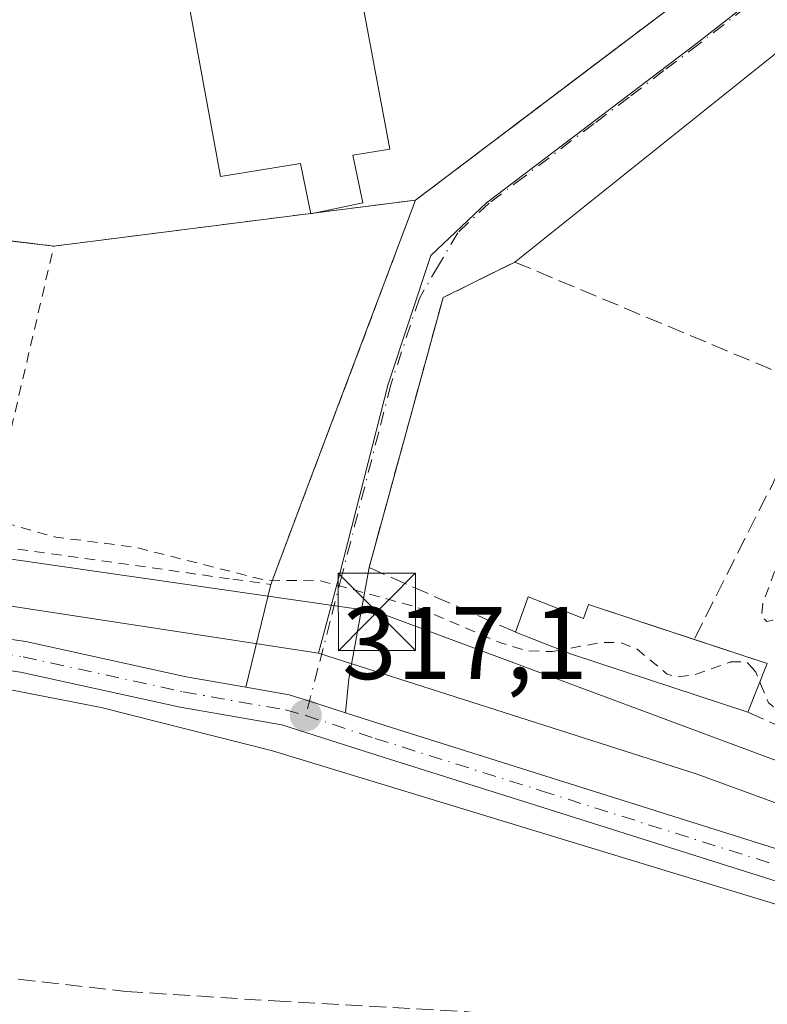
# Model space of a CAD drawing. Units: metres. Extents: x 573680 to 577142, y 4696435 to 4698786.
# Drawn here: x 575500 to 575572, y 4697011 to 4697106 of the extents above; entities that cross this region are included whole.
import ezdxf

# ---------------------------------------------------------------- set-up
doc = ezdxf.new("R2010")
doc.units = ezdxf.units.M
doc.header["$MEASUREMENT"] = 0
for name, pattern in [('DGN Style 2', [1.6480167562047852, 0.988810053722871, -0.6592067024819142]), ('DGN Style 3', [2.307223458686699, 1.648016756204785, -0.6592067024819142]), ('DGN Style 4', [2.6384748266838614, 1.318413404963828, -0.6592067024819142, 0.001648016756204785, -0.6592067024819142])]:
    doc.linetypes.add(name, pattern=pattern)
for name, color, linetype, lineweight in [('Carretera de calzada única Cxs', 7, 'Continuous', 13), ('Carretera de calzada única eje', 7, 'DGN Style 4', 0), ('Comarca CxS', 21, 'Continuous', 0), ('Comunidad Autónoma CxS', 142, 'Continuous', 0), ('Cultivos leñosos CxS', 92, 'Continuous', 0), ('Curva de nivel auxiliar', 30, 'DGN Style 2', 0), ('Edificación Cxs', 1, 'Continuous', 13), ('Elemento construido', 1, 'Continuous', 0), ('Instalación asistencial', 254, 'DGN Style 3', 0), ('Instalación asistencial CxS', 254, 'Continuous', 0), ('Instalación deportiva CxS', 7, 'Continuous', 0), ('Municipio CxS', 4, 'Continuous', 0), ('Muro lineal', 1, 'DGN Style 3', 13), ('Núcleo urbano CxS', 7, 'Continuous', 0), ('Parque-jardín CxS', 135, 'Continuous', 0), ('Provincia CxS', 1, 'Continuous', 0), ('Punto de cota en terreno', 7, 'Continuous', 0), ('Rótulo de punto de cota en terreno', 7, 'Continuous', 0), ('Senda pavimentada', 7, 'DGN Style 3', 0), ('Tendido', 6, 'Continuous', 0), ('Torre de tendido puntual', 7, 'Continuous', 0), ('Valla', 7, 'DGN Style 2', 0), ('Vegetación y arbolados urbanos CxS', 151, 'Continuous', 0), ('Vía urbana Cxs', 4, 'Continuous', 0), ('Vía urbana eje', 4, 'DGN Style 4', 0)]:
    doc.layers.add(name, color=color, linetype=linetype, lineweight=lineweight)
doc.styles.add('Style-Arial', font='txt')

# ---------------------------------------------------------------- blocks, each defined once
blk = doc.blocks.new('5PATER')
at = {"layer": 'Cultivos leñosos CxS', "linetype": 'Continuous', "lineweight": 0}
h = blk.add_hatch(color=51, dxfattribs=at)
edge = h.paths.add_edge_path()
edge.add_ellipse((0, 0), major_axis=(-0.1095731443231308, -0.1110710700762829), ratio=0.9994222409660322, start_angle=0, end_angle=360)
blk = doc.blocks.new('*U37')
at = {"layer": 'Vía urbana Cxs', "color": 4, "linetype": 'Continuous', "lineweight": 0}
blk.add_polyline3d([(575621.5601000004, 4697143.8301, 323.2173000000039), (575594.3601000002, 4697121.360099999, 323.3147999999928), (575589.9600999998, 4697116.440099999, 320.9900999999954), (575580.3701, 4697108.770099999, 319.7124999999942), (575547.8400999998, 4697082.710100001, 330.9327999999951), (575540.8701, 4697079.2501, 334.5264000000025), (575533.6901000004, 4697053.0101, 319.536500000002), (575531.7242000002, 4697042.197899999, 317.4655999999959), (575531.3998999996, 4697038.9002, 317.1679000000004), (575527.8863000004, 4697040.018200001, 317.2069000000047), (575525.9197000006, 4697040.6439, 317.7415000000037), (575521.7098000003, 4697041.3849, 318.844299999997), (575524.1401000004, 4697051.370100001, 320.3295999999973), (575526.6001000004, 4697057.940099999, 326.1901000000071), (575527.7801000001, 4697061.050100001, 328.3758999999991), (575538.2100999998, 4697088.7301, 320.1728000000003), (575561.3901000004, 4697106.2601, 322.1616000000067), (575569.7100999998, 4697112.530099999, 322.1787999999942), (575574.9501, 4697116.620100001, 322.3870000000024), (575601.4801000003, 4697137.280099999, 323.1018999999943), (575623.1001000004, 4697154.2401, 323.1656999999978)], dxfattribs=at)
blk = doc.blocks.new('5TTEND')
at = {"layer": 'Instalación deportiva CxS', "color": 7, "linetype": 'Continuous', "lineweight": 0}
for p, q in [((-0.375, 0.3754), (0.375, -0.3746)), ((0.3720000000000001, 0.3784000000000001), (-0.3720000000000001, -0.3776))]:
    blk.add_line(p, q, dxfattribs=at)
at = {"layer": 'Instalación deportiva CxS', "color": 7, "linetype": 'Continuous', "lineweight": 0, "flags": 128}
blk.add_lwpolyline([(-0.375, -0.3746), (0.375, -0.3746), (0.375, 0.3754), (-0.375, 0.3754), (-0.3720000000000001, -0.3776)], dxfattribs=at)

msp = doc.modelspace()

# ---------------------------------------------------------------- linework, layer by layer
at = {"layer": 'Carretera de calzada única Cxs', "color": 7, "linetype": 'Continuous', "lineweight": 13}
for points in [[(575685.4833000004, 4696987.2203, 318.0739999999932), (575668.3640999999, 4696992.832900001, 317.7933000000049), (575651.5613000002, 4696998.380899999, 318.5359000000026), (575617.6218999998, 4697008.2139, 317.4766999999993), (575601.7061000001, 4697012.670299999, 317.4419999999955), (575577.5525000002, 4697021.171700001, 317.9376000000047), (575549.9534999998, 4697029.895500001, 317.4704000000056), (575533.8391000004, 4697034.9759, 317.1631999999955), (575525.2017000001, 4697037.724099999, 318.1322999999975), (575515.3481000002, 4697039.458500001, 318.9753000000055), (575499.8125, 4697042.866699999, 317.8923000000068), (575481.3071, 4697045.5557, 318.3320999999996), (575462.1821, 4697047.9363, 317.8791999999958), (575446.7829, 4697050.079500001, 318.2206000000006), (575430.9068999998, 4697052.063899999, 317.8214000000008), (575415.6662999997, 4697054.2073, 318.3144000000029), (575396.0151000004, 4697056.6735, 318.770199999999), (575382.4414999997, 4697059.4407, 317.7241000000067), (575363.4358999999, 4697065.280300001, 318.107999999993), (575351.5406999998, 4697068.7851, 317.792300000001), (575341.4649, 4697072.536699999, 318.4707000000053)], [(575387.2176000001, 4697061.528700001, 318.523000000001), (575396.5022999998, 4697059.6359, 320.4676000000036), (575416.0620999997, 4697057.181100001, 319.8813999999985), (575431.3019000003, 4697055.037900001, 318.6520000000019), (575447.1756999996, 4697053.0537, 319.4875000000029), (575462.5740999999, 4697050.910700001, 319.8151999999973), (575481.7081000004, 4697048.528899999, 319.6977999999945), (575500.3503000002, 4697045.8201, 320.7206000000006), (575515.9297000002, 4697042.4023, 318.7957000000025), (575521.7098000003, 4697041.3849, 318.844299999997)], [(575481.7081000004, 4697048.528899999, 319.6977999999945), (575500.3503000002, 4697045.8201, 320.7206000000006), (575515.9297000002, 4697042.4023, 318.7957000000025), (575521.7098000003, 4697041.3849, 318.844299999997), (575525.9197000006, 4697040.6439, 317.7415000000037), (575527.8863000004, 4697040.018200001, 317.2069000000047), (575531.3998999996, 4697038.9002, 317.1679000000004), (575534.7449000003, 4697037.835899999, 317.3680000000023), (575550.8567000004, 4697032.756300001, 318.2390000000014), (575578.5028999997, 4697024.017700001, 318.9496000000072), (575602.6095000004, 4697015.5327, 319.402700000006), (575618.4436999997, 4697011.099099999, 318.8775000000023)], [(575617.6218999998, 4697008.2139, 317.4766999999993), (575601.7061000001, 4697012.670299999, 317.4419999999955), (575577.5525000002, 4697021.171700001, 317.9376000000047), (575549.9534999998, 4697029.895500001, 317.4704000000056), (575533.8391000004, 4697034.9759, 317.1631999999955), (575525.2017000001, 4697037.724099999, 318.1322999999975), (575515.3481000002, 4697039.458500001, 318.9753000000055), (575499.8125, 4697042.866699999, 317.8923000000068), (575481.3071, 4697045.5557, 318.3320999999996)], [(575521.7098000003, 4697041.3849, 318.844299999997), (575525.9197000006, 4697040.6439, 317.7415000000037), (575527.8861999996, 4697040.018200001, 317.2069000000047), (575531.3998999996, 4697038.9002, 317.1679000000004)], [(575531.3998999996, 4697038.9002, 317.1679000000004), (575534.7449000003, 4697037.835899999, 317.3680000000023), (575550.8567000004, 4697032.756300001, 318.2390000000014), (575578.5028999997, 4697024.017700001, 318.9496000000072), (575602.6095000004, 4697015.5327, 319.402700000006), (575618.4436999997, 4697011.099099999, 318.8775000000023), (575652.4493000006, 4697001.246900001, 320.1532000000007), (575664.5528999995, 4696997.250600001, 320.6601999999984)]]:
    msp.add_polyline3d(points, dxfattribs=at)
at = {"layer": 'Carretera de calzada única eje', "color": 7, "linetype": 'DGN Style 4', "lineweight": 0}
for points in [[(575376.3365000002, 4697062.993100001, 317.6603999999934), (575382.8125, 4697060.8959, 317.7932000000001), (575396.2587000001, 4697058.1547, 319.426999999996), (575415.8642999995, 4697055.6941, 319.0893000000069), (575431.1042999999, 4697053.550899999, 318.0602999999974), (575446.9792999999, 4697051.566500001, 318.8453000000009), (575462.3781000003, 4697049.4235, 318.8485999999975), (575481.5075000003, 4697047.042300001, 318.9842999999965), (575500.0812999997, 4697044.343499999, 319.3007999999973), (575515.6388999998, 4697040.930299999, 318.9309000000067), (575525.5607000003, 4697039.1841, 317.9165999999968), (575527.5301000001, 4697038.6501, 317.1514000000025)], [(575527.5301000001, 4697038.6501, 317.1514000000025), (575534.2921000002, 4697036.405900001, 317.2344000000012), (575550.4051000001, 4697031.3259, 317.8062999999966), (575578.0277000006, 4697022.594699999, 318.0268000000069), (575602.1577000003, 4697014.101500001, 318.4156999999978), (575616.6365, 4697010.047499999, 318.054099999994)]]:
    msp.add_polyline3d(points, dxfattribs=at)
at = {"layer": 'Comarca CxS', "color": 21, "linetype": 'Continuous', "lineweight": 0}
msp.add_3dface([(577132.2500005754, 4696472.359983013), (573704.06000055, 4696435.329983012), (573679.6800005509, 4698748.45998299), (577106.7200005776, 4698785.529982988)], dxfattribs=at)
at = {"layer": 'Comunidad Autónoma CxS', "color": 142, "linetype": 'Continuous', "lineweight": 0}
msp.add_3dface([(577132.2500005754, 4696472.359983013), (573704.06000055, 4696435.329983012), (573679.6800005509, 4698748.45998299), (577106.7200005776, 4698785.529982988)], dxfattribs=at)
at = {"layer": 'Curva de nivel auxiliar', "color": 30, "linetype": 'DGN Style 2', "lineweight": 0, "elevation": 317.5, "flags": 128}
for points in [[(573700.6246999997, 4696761.266799999), (573712.2300000004, 4696767.190099999), (573717.9600000001, 4696768.9801), (573730.7699999996, 4696774.450099999), (573750.0300000003, 4696780.7601), (573756.5700000003, 4696782.4801), (573763.3799999999, 4696785.4301), (573769.3600000005, 4696787.3201), (573776.6900000004, 4696790.210100001), (573786.6299999999, 4696793.390100001), (573805.1699999999, 4696800.3101), (573818.7999999998, 4696804.5601), (573836.9299999997, 4696813.110099999), (573847.0899999999, 4696818.620100001), (573857.04, 4696822.620100001), (573865.79, 4696828.130100001), (573873.7199999997, 4696830.350099999), (573878.8399999999, 4696834.7501), (573883.8899999997, 4696837.9801), (573898.0800000001, 4696843.620100001), (573911.4500000002, 4696847.200099999), (573914.6200000001, 4696847.1801), (573917.0899999999, 4696846.3301), (573917.3700000001, 4696845.6801), (573916.9100000003, 4696844.450099999), (573914.7100000001, 4696842.3101), (573910.7999999998, 4696839.9901), (573905.1399999997, 4696838.020099999), (573902.9800000004, 4696836.540100001), (573901.9400000004, 4696835.3201), (573901.8700000001, 4696834.540100001), (573902.4900000002, 4696834.100099999), (573911.3200000003, 4696833.600099999), (573913.3399999999, 4696834.4101), (573916.0599999996, 4696838.3101), (573918.8399999999, 4696841.030099999), (573922.7800000003, 4696843.7601), (573926.9100000003, 4696845.850099999), (573931.8200000003, 4696849.610099999), (573932.8499999996, 4696849.780099999), (573937.1299999999, 4696849.140100001), (573939.8600000005, 4696849.2501), (573943.2599999999, 4696849.8301), (573947.2800000003, 4696850.9801), (573954.1299999999, 4696851.5701), (573960.4199999999, 4696853.2601), (573965.4699999997, 4696853.710100001), (573969.2599999999, 4696853.590100001), (573971.8799999999, 4696854.280099999), (573976.25, 4696857.3201), (573984.5599999996, 4696864.470100001), (573987.2599999999, 4696866.120100001), (573994.5599999996, 4696868.420100001), (574000.2100000001, 4696871.300100001), (574003.8399999999, 4696871.530099999), (574006.7100000001, 4696872.210100001), (574013.5300000003, 4696876.100099999), (574019.4400000004, 4696876.950099999), (574022.1600000003, 4696878.380100001), (574025.5999999996, 4696881.0701), (574026.9199999999, 4696883.0701), (574027.1500000004, 4696884.220100001), (574026.9000000004, 4696885.850099999), (574026.1399999997, 4696886.7301), (574025.3799999999, 4696886.860099999), (574023.8799999999, 4696886.380100001), (574017.6399999997, 4696883.170100001), (574012.6900000004, 4696881.4101), (574002.0099999999, 4696878.700099999), (573999.1600000003, 4696878.440099999), (573998.7000000002, 4696878.780099999), (574001.0300000003, 4696880.220100001), (574012.0999999996, 4696883.9101), (574022.0499999998, 4696888.7401), (574026.4600000001, 4696892.470100001), (574032.5700000003, 4696900.4101), (574034.5599999996, 4696902.030099999), (574036.2599999999, 4696902.960100001), (574039.4199999999, 4696903.6501), (574040.5300000003, 4696903.4801), (574041.7999999998, 4696902.7401), (574042.5, 4696900.920100001), (574042.04, 4696897.170100001), (574042.75, 4696896.7301), (574050.0499999998, 4696900.2401), (574052.3200000003, 4696902.1501), (574056.0599999996, 4696906.300100001), (574059.3200000003, 4696908.030099999), (574061.2300000004, 4696908.2601), (574066.6399999997, 4696907.850099999), (574069.8399999999, 4696908.030099999), (574087.8700000001, 4696912.390100001), (574090.0499999998, 4696912.110099999), (574093.1147999996, 4696910.445900001), (574098.2273000004, 4696912.2896), (574100.9175000004, 4696913.2827), (574105.0099999999, 4696916.610099999), (574106.9000000004, 4696917.030099999), (574109.8200000003, 4696916.550100001), (574111.1100000005, 4696916.5801), (574113.4000000004, 4696917.200099999), (574119.4699999997, 4696919.9001), (574126.3399999999, 4696922.3301), (574127.79, 4696923.3201), (574130.4400000004, 4696925.970100001), (574134.3499999996, 4696928.550100001), (574138.6100000005, 4696932.300100001), (574139.79, 4696932.5801), (574143.6100000005, 4696931.940099999), (574145.8200000003, 4696932.540100001), (574158.6399999997, 4696941.600099999), (574163.1699999999, 4696944.030099999), (574168.9100000003, 4696945.950099999), (574179.4199999999, 4696950.270099999), (574190.5700000003, 4696953.7401), (574200.9800000004, 4696958.550100001), (574206.9500000002, 4696962.4001), (574217.7100000001, 4696965.300100001), (574236.4000000004, 4696972.850099999), (574241.1399999997, 4696973.670100001), (574248.7999999998, 4696973.630100001), (574253.6399999997, 4696974.840100001), (574262.1399999997, 4696980.120100001), (574268.8399999999, 4696982.7301), (574281.2000000002, 4696988.5101), (574284.7800000003, 4696990.6501), (574290.3799999999, 4696994.690099999), (574294.75, 4696996.020099999), (574294.8499999996, 4696996.4101), (574293.4400000004, 4696998.390100001), (574293.2300000004, 4696999.7401), (574293.7199999997, 4697001.170100001), (574296.5899999999, 4697004.2401), (574297.5800000001, 4697006.2301), (574297.29, 4697012.670100001), (574297.7599999999, 4697015.780099999), (574299.4699999997, 4697017.870100001), (574305.0800000001, 4697020.4301), (574307.7400000002, 4697022.5801), (574309.0199999996, 4697024.630100001), (574310.5300000003, 4697029.3101), (574311.4699999997, 4697030.8101), (574311.8099999996, 4697030.7301), (574311.8499999996, 4697029.6601), (574310.2999999998, 4697023.640100001), (574309.2199999997, 4697021.210100001), (574305.4600000001, 4697015.050100001), (574304.7000000002, 4697011.960100001), (574304.5999999996, 4697008.950099999), (574305.5099999999, 4697007.1801), (574307.4500000002, 4697005.440099999), (574312.1100000005, 4696999.8201), (574314.25, 4696998.3201), (574316.04, 4696997.970100001), (574319.2400000002, 4696998.280099999), (574328.2300000004, 4697000.5701), (574338.1399999997, 4697001.590100001), (574346.1799999997, 4697004.110099999), (574354.04, 4697004.0601), (574357.9500000002, 4697004.6801), (574365.6699999999, 4697006.5601), (574372.8600000005, 4697009.6501), (574375.3399999999, 4697010.2601), (574381.1600000003, 4697010.7301), (574388.6299999999, 4697011.800100001), (574393.4199999999, 4697012.0101), (574399.4100000003, 4697012.870100001), (574413.8399999999, 4697013.630100001), (574420.04, 4697014.6601), (574426.8399999999, 4697013.640100001), (574430.2300000004, 4697013.720100001), (574431.5099999999, 4697014.050100001), (574433.1699999999, 4697015.0001), (574435.7000000002, 4697017.1801), (574438.8899999997, 4697020.5601), (574440.9199999999, 4697021.6801), (574451.4500000002, 4697020.8101), (574454.8499999996, 4697021.470100001), (574465.0300000003, 4697021.470100001), (574474.2699999996, 4697020.5101), (574481.8799999999, 4697021.6601), (574490.8700000001, 4697021.7601), (574496.5899999999, 4697022.380100001), (574498.6600000003, 4697022.0001), (574503.8899999997, 4697019.5101), (574507.8399999999, 4697018.550100001), (574509.4299999997, 4697019.020099999), (574513.8899999997, 4697021.210100001), (574516.2400000002, 4697021.860099999), (574524.1699999999, 4697021.780099999), (574528.8200000003, 4697021.360099999), (574531.0999999996, 4697021.6801), (574536.5800000001, 4697023.4101), (574545.2300000004, 4697023.420100001), (574557.2599999999, 4697025.0601), (574562.2300000004, 4697024.880100001), (574564.0700000003, 4697025.360099999), (574570.8499999996, 4697028.2501), (574585.0499999998, 4697029.5801), (574597.2999999998, 4697032.2401), (574600.6500000004, 4697034.0101), (574604.2199999997, 4697038.420100001), (574605.5300000003, 4697039.4001), (574607.2599999999, 4697040.030099999), (574617.4299999997, 4697041.270099999), (574626.9000000004, 4697044.0801), (574639.9400000004, 4697044.9801), (574650.9100000003, 4697048.880100001), (574662.5999999996, 4697050.1801), (574669.8700000001, 4697052.040100001), (574674.2599999999, 4697052.530099999), (574678.1600000003, 4697053.770099999), (574681.9500000002, 4697054.380100001), (574685.1699999999, 4697056.0101), (574688.3499999996, 4697060.280099999), (574689.75, 4697061.390100001), (574690.8499999996, 4697061.800100001), (574693.2300000004, 4697061.7501), (574694.7800000003, 4697060.9801), (574696.4299999997, 4697059.340100001), (574697.8399999999, 4697056.5601), (574698.5999999996, 4697055.9101), (574700.0700000003, 4697055.550100001), (574702.4500000002, 4697055.600099999), (574708.4199999999, 4697056.9001), (574712.6900000004, 4697058.620100001), (574715.7199999997, 4697060.710100001), (574718.5899999999, 4697064.390100001), (574721.3399999999, 4697065.6501), (574729.3300000001, 4697065.670100001), (574734.1900000004, 4697064.270099999), (574737.3899999997, 4697063.890100001), (574739.9800000004, 4697064.100099999), (574747.5999999996, 4697065.800100001), (574751.9699999997, 4697064.340100001), (574753.0199999996, 4697064.290100001), (574754.2300000004, 4697065.030099999), (574755.3700000001, 4697068.0001), (574755.9400000004, 4697068.690099999), (574761.9699999997, 4697060.780099999), (574763.4900000002, 4697059.770099999), (574767.3799999999, 4697059.1601), (574776.1600000003, 4697060.130100001), (574777.4199999999, 4697060.7501), (574778.4400000004, 4697062.040100001), (574778.79, 4697063.220100001), (574778.7599999999, 4697064.9901), (574777.7400000002, 4697067.790100001), (574775.3799999999, 4697070.3301), (574774.5099999999, 4697071.7301), (574774.1500000004, 4697074.550100001), (574775.5700000003, 4697078.2301), (574776.1799999997, 4697081.220100001), (574777.5800000001, 4697083.3301), (574779.1200000001, 4697084.530099999), (574786.4670000002, 4697087.508500001), (574791.3799999999, 4697089.5001), (574802.5099999999, 4697092.5001), (574812.0499999998, 4697095.860099999), (574828.6200000001, 4697098.340100001), (574836.0199999996, 4697099.950099999), (574842.2699999996, 4697100.2501), (574843.1399999997, 4697100.5701), (574845.2800000003, 4697102.1801), (574848.8099999996, 4697103.140100001), (574850.6200000001, 4697103.120100001), (574852.7300000004, 4697102.360099999), (574853.8700000001, 4697101.2301), (574854.4400000004, 4697099.600099999), (574854.5700000003, 4697097.040100001), (574853.9000000004, 4697087.100099999), (574855.8099999996, 4697076.690099999), (574855.9299999997, 4697072.670100001), (574855.4699999997, 4697067.6601), (574855.7599999999, 4697066.350099999), (574857.1399999997, 4697064.850099999), (574858.6299999999, 4697064.3101), (574862.8600000005, 4697065.2401), (574867.2000000002, 4697064.2601), (574868.9199999999, 4697064.1501), (574870.3700000001, 4697064.600099999), (574872.2000000002, 4697065.690099999), (574873.0499999998, 4697065.390100001), (574873.6799999997, 4697064.040100001), (574874.1600000003, 4697061.5701), (574874.0899999999, 4697055.360099999), (574874.7999999998, 4697048.2301), (574875.2599999999, 4697046.630100001), (574876.3099999996, 4697045.530099999), (574880.0099999999, 4697044.4901), (574885.4299999997, 4697044.3301), (574887.8499999996, 4697044.860099999), (574894.7599999999, 4697047.4801), (574897.0099999999, 4697047.640100001), (574899.7000000002, 4697047.2601), (574900.3099999996, 4697045.5701), (574899.7699999996, 4697040.5801), (574900.9500000002, 4697037.800100001), (574901.6299999999, 4697033.7501), (574902.2000000002, 4697032.0801), (574903.3799999999, 4697030.050100001), (574904.7599999999, 4697028.670100001), (574906.9100000003, 4697027.170100001), (574908.7000000002, 4697026.4001), (574927.3300000001, 4697023.8201), (574932.8099999996, 4697022.1801), (574944.7800000003, 4697021.870100001), (574952.04, 4697022.2601), (574955.2199999997, 4697022.0601), (574956.79, 4697021.6501), (574958.2999999998, 4697020.350099999), (574959.5300000003, 4697019.9101), (574967.1799999997, 4697019.770099999), (574968.2100000001, 4697019.390100001), (574970.7400000002, 4697017.620100001), (574972.25, 4697018.790100001), (574975.3399999999, 4697020.020099999), (574978.5499999998, 4697020.590100001), (574982.0199999996, 4697020.190099999), (574983.0999999996, 4697019.540100001), (574984.0599999996, 4697018.4101), (574986.8700000001, 4697020.130100001), (574992.0099999999, 4697020.300100001), (574995.9500000002, 4697019.720100001), (575000.8600000005, 4697017.550100001), (575005.7199999997, 4697017.460100001), (575008.1799999997, 4697017.720100001), (575011.6100000005, 4697017.4901), (575013.9800000004, 4697016.3101), (575016.3700000001, 4697017.530099999), (575017.8200000003, 4697017.790100001), (575018.79, 4697017.5101), (575018.9900000002, 4697016.2501), (575020.0099999999, 4697016.110099999), (575025.1100000005, 4697016.870100001), (575035.6200000001, 4697016.710100001), (575047.9199999999, 4697016.970100001), (575050.4600000001, 4697017.590100001), (575056.6600000003, 4697020.040100001), (575061.5800000001, 4697020.870100001), (575074.6500000004, 4697019.920100001), (575078.7100000001, 4697018.390100001), (575082.8099999996, 4697017.840100001), (575090.7300000004, 4697015.8301), (575097.5599999996, 4697016.1501), (575102.8899999997, 4697015.920100001), (575106.54, 4697016.2601), (575112.8099999996, 4697018.1601), (575118.4500000002, 4697018.860099999), (575134.1699999999, 4697019.7601), (575140.2800000003, 4697019.2501), (575144.7300000004, 4697019.460100001), (575146.5099999999, 4697019.9901), (575148.7100000001, 4697021.1501), (575153.7599999999, 4697025.5001), (575155.4900000002, 4697026.530099999), (575164.0800000001, 4697029.440099999), (575167.9600000001, 4697029.870100001), (575170.1600000003, 4697029.120100001), (575171.3499999996, 4697027.770099999), (575172.4800000004, 4697022.850099999), (575172.9299999997, 4697018.9001), (575176.0999999996, 4697017.530099999), (575180.6100000005, 4697013.460100001), (575183.4800000004, 4697011.7401), (575198, 4697009.370100001), (575207.9400000004, 4697008.5801), (575216.5599999996, 4697007.220100001), (575223.8200000003, 4697006.590100001), (575238.3099999996, 4697002.4901), (575244.9900000002, 4697001.4001), (575249.6399999997, 4697001.030099999), (575254.2999999998, 4697001.940099999), (575259.8300000001, 4697002.4901), (575269.6299999999, 4697006.0801), (575273.6299999999, 4697006.0601), (575274.9299999997, 4697005.280099999), (575277.5800000001, 4697007.940099999), (575279.4100000003, 4697008.9801), (575283.9000000004, 4697008.540100001), (575292.2100000001, 4697011.290100001), (575299.3099999996, 4697012.020099999), (575303.0700000003, 4697012.940099999), (575311.3600000005, 4697014.270099999), (575312.1600000003, 4697015.300100001), (575311.9600000001, 4697015.780099999), (575310.9400000004, 4697016.2601), (575310.75, 4697016.7301), (575311.6699999999, 4697019.670100001), (575311.7000000002, 4697021.4101), (575309.6699999999, 4697025.9001), (575309.4400000004, 4697027.640100001), (575310.2100000001, 4697029.270099999), (575312.0499999998, 4697029.9301), (575313.7599999999, 4697029.710100001), (575315.3300000001, 4697028.880100001), (575322.0099999999, 4697021.940099999), (575326.8300000001, 4697017.5101), (575329.29, 4697016.880100001), (575340.6900000004, 4697015.380100001), (575344.0999999996, 4697014.630100001), (575359.3200000003, 4697014.970100001), (575364.6699999999, 4697015.6501), (575371.9299999997, 4697015.5801), (575373.8600000005, 4697015.4301), (575377.4000000004, 4697014.4801), (575381.8399999999, 4697015.100099999), (575384.8499999996, 4697014.1601), (575388.1500000004, 4697013.850099999), (575433.8499999996, 4697013.9901), (575442.3099999996, 4697013.5601), (575449.3200000003, 4697013.880100001), (575463.7000000002, 4697013.5701), (575470.5999999996, 4697013.7401), (575475.9900000002, 4697012.640100001), (575487.3799999999, 4697013.440099999), (575492.7100000001, 4697012.710100001), (575496, 4697012.860099999), (575497.4000000004, 4697013.420100001), (575498.1500000004, 4697014.2501), (575498.0099999999, 4697015.200099999), (575497.3899999997, 4697015.620100001), (575491.5800000001, 4697016.4301), (575487.5800000001, 4697015.770099999), (575482.3899999997, 4697017.640100001), (575481.2699999996, 4697019.050100001), (575478.2800000003, 4697017.110099999), (575476.0700000003, 4697016.4001), (575462.7999999998, 4697019.130100001), (575453.2400000002, 4697019.5601), (575445.6299999999, 4697021.610099999), (575444.6299999999, 4697022.2501), (575443.9699999997, 4697023.1801), (575441.9100000003, 4697030.090100001), (575440.4299999997, 4697032.700099999), (575438.4900000002, 4697034.0601), (575432.7400000002, 4697035.380100001), (575431.3899999997, 4697035.970100001), (575431.0899999999, 4697036.5601), (575431.25, 4697039.2501), (575430.5800000001, 4697040.8101), (575428.8600000005, 4697042.640100001), (575425.7300000004, 4697045.0701), (575423.4400000004, 4697046.280099999), (575417.1299999999, 4697048.3201), (575406.9100000003, 4697049.9001), (575403.9199999999, 4697050.0001), (575402.3300000001, 4697053.630100001), (575402.1900000004, 4697055.380100001), (575403.29, 4697056.2301), (575408.2400000002, 4697057.890100001), (575408.7599999999, 4697058.670100001), (575407.79, 4697059.850099999), (575403.7300000004, 4697061.6501), (575402.3899999997, 4697062.640100001), (575402.04, 4697063.8301), (575402.5599999996, 4697066.840100001), (575402.2000000002, 4697068.020099999), (575400.7300000004, 4697069.110099999), (575397.2999999998, 4697070.460100001), (575387.7699999996, 4697071.950099999), (575385.2599999999, 4697073.4301), (575384.3300000001, 4697075.050100001), (575384.4699999997, 4697076.530099999), (575385.5099999999, 4697079.8201), (575385.8899999997, 4697082.9301), (575387.4900000002, 4697088.190099999), (575388.6299999999, 4697093.5101), (575389.7300000004, 4697095.020099999), (575391.6900000004, 4697096.690099999), (575394.0800000001, 4697097.800100001), (575396, 4697098.2501), (575398.6600000003, 4697098.120100001), (575403.3799999999, 4697096.5801), (575409.0999999996, 4697095.720100001), (575412.8200000003, 4697094.780099999), (575419.3700000001, 4697093.950099999), (575425.1600000003, 4697092.6801), (575434.8099999996, 4697091.940099999), (575441.2699999996, 4697090.890100001), (575449.3399999999, 4697090.050100001), (575461.0899999999, 4697087.690099999), (575465.9000000004, 4697087.530099999), (575474.3499999996, 4697085.9101), (575478.7300000004, 4697084.220100001), (575481.9600000001, 4697083.8101), (575490.8300000001, 4697081.940099999), (575494.6399999997, 4697079.840100001), (575495.8399999999, 4697078.6501), (575496.1500000004, 4697077.870100001), (575496.0499999998, 4697076.0801), (575494.5499999998, 4697068.710100001), (575492.8499999996, 4697062.040100001), (575492.7800000003, 4697058.970100001), (575493.6399999997, 4697058.120100001), (575499.0300000003, 4697057.1601), (575503.25, 4697055.970100001), (575510.9500000002, 4697055.0001), (575523.5999999996, 4697051.790100001), (575529.0099999999, 4697051.7301), (575538.4000000004, 4697049.1501), (575546.4800000004, 4697045.700099999), (575549.0099999999, 4697044.920100001), (575551.5, 4697044.860099999), (575551.6541999998, 4697044.888699999)], [(575571.7188999997, 4697041.732899999), (575572.4800000004, 4697039.880100001), (575573.7699999996, 4697038.870100001), (575574.3099999996, 4697039.190099999), (575575.4500000002, 4697041.140100001), (575577.9299999997, 4697043.9101), (575581.6900000004, 4697049.090100001), (575582.4000000004, 4697050.640100001), (575582.3200000003, 4697052.590100001), (575581.5700000003, 4697053.5001), (575580.0899999999, 4697053.780099999), (575578.3300000001, 4697053.530099999), (575576.5800000001, 4697052.920100001), (575574.8700000001, 4697051.6601), (575572.9199999999, 4697047.920100001), (575572.3300000001, 4697047.7601), (575571.7999999998, 4697048.2601), (575571.9299999997, 4697049.5001), (575573.7300000004, 4697054.4101), (575575.3799999999, 4697061.2601), (575576.1299999999, 4697062.970100001), (575577.0300000003, 4697063.5001), (575578.0499999998, 4697063.520099999), (575579.6299999999, 4697062.840100001), (575580.6600000003, 4697061.970100001), (575583.9299999997, 4697061.440099999), (575587.9800000004, 4697061.8301), (575595.9100000003, 4697056.630100001), (575597, 4697056.590100001), (575598.4000000004, 4697057.540100001), (575599.9900000002, 4697057.720100001), (575609.1399999997, 4697054.5801), (575611.7000000002, 4697052.8201), (575614.4600000001, 4697048.100099999), (575616.3799999999, 4697046.640100001), (575618.0499999998, 4697046.4901), (575621.5999999996, 4697048.030099999), (575623.5, 4697048.420100001), (575626.04, 4697048.190099999), (575627.9699999997, 4697047.140100001), (575628.6799999997, 4697045.290100001), (575628.4000000004, 4697043.620100001), (575625.79, 4697035.5001), (575621.25, 4697025.030099999), (575620.4400000004, 4697022.0601), (575620.5700000003, 4697020.450099999), (575621.6299999999, 4697020.350099999), (575623.6100000005, 4697021.2501), (575628.7800000003, 4697026.140100001), (575635.6900000004, 4697030.5701), (575637.3499999996, 4697031.030099999), (575637.5800000001, 4697029.770099999), (575633.7000000002, 4697016.4901), (575634.04, 4697014.590100001), (575635.6600000003, 4697012.9801), (575660.5, 4697002.600099999), (575664.7000000002, 4697000.590100001), (575672.4100000003, 4696998.2301), (575674.5199999996, 4696996.7501), (575680.9500000002, 4696991.050100001), (575683.5800000001, 4696989.200099999), (575685.8099999996, 4696988.0701), (575688.4500000002, 4696987.5801), (575697.3799999999, 4696986.9801), (575702.6020000001, 4696985.4968)], [(575551.6541999998, 4697044.888699999), (575556.1900000004, 4697045.7301), (575558.0999999996, 4697045.7401), (575559.6500000004, 4697045.140100001), (575562.6500000004, 4697042.670100001), (575563.6100000005, 4697042.390100001), (575565.2999999998, 4697042.610099999), (575568.8097999999, 4697043.833100001)], [(575568.8097999999, 4697043.833100001), (575568.8300000001, 4697043.840100001), (575570.3200000003, 4697043.880100001), (575570.8850999996, 4697043.2609)], [(575570.8850999996, 4697043.2609), (575571.2599999999, 4697042.850099999), (575571.7188999997, 4697041.732899999)]]:
    msp.add_lwpolyline(points, dxfattribs=at)
at = {"layer": 'Edificación Cxs', "color": 1, "linetype": 'Continuous', "lineweight": 13, "flags": 128}
for points, elevation in [([(575528.1001000004, 4697134.380100001), (575535.7100999998, 4697093.670100001), (575532.1001000004, 4697093.090100001), (575533.0900999998, 4697088.460100001), (575528.0301000001, 4697087.390100001), (575527.0100999996, 4697092.280099999), (575519.2701000003, 4697091.030099999), (575514.6700999998, 4697116.120100001), (575490.5100999996, 4697112.2601), (575490.8201000001, 4697109.300100001), (575483.9801000003, 4697108.550100001), (575483.1001000004, 4697116.3301), (575485.2100999998, 4697116.550100001), (575484.6401000004, 4697121.600099999), (575481.8901000004, 4697121.280099999), (575481.5701000001, 4697124.190099999), (575487.7600999996, 4697124.870100001), (575487.2100999998, 4697127.640100001)], 329.9833000000073), ([(575549.1277999999, 4697050.177300001), (575554.5003000004, 4697048.080200001), (575555.0100999996, 4697049.420100001), (575572.3449999997, 4697043.695), (575570.4901000002, 4697038.950099999), (575553.3611000003, 4697044.588), (575547.9040999999, 4697046.737700001)], 319.7403000000049)]:
    msp.add_lwpolyline(points, close=True, dxfattribs=dict(at, elevation=elevation))
at = {"layer": 'Edificación Cxs', "color": 1, "linetype": 'Continuous', "lineweight": 13, "extrusion": (-0.01400747997059088, -0.03937249988301413, 0.9991264168051187), "elevation": -192677.1454505167, "flags": 128}
msp.add_lwpolyline([(-1032137.805836666, 4614224.811988275), (-1032137.805836666, 4614228.465973378)], dxfattribs=at)
at = {"layer": 'Edificación Cxs', "color": 1, "linetype": 'Continuous', "lineweight": 13, "extrusion": (0.1411314560177481, 0.424294068264142, 0.894458750171395), "elevation": 2074442.83543766, "flags": 128}
msp.add_lwpolyline([(936348.7858907406, -4148902.778290728), (936366.8187871447, -4148902.71500107), (936372.675345928, -4148903.069915154)], dxfattribs=at)
at = {"layer": 'Edificación Cxs', "color": 1, "linetype": 'Continuous', "lineweight": 13, "extrusion": (0.5265166523341455, -0.2006050673111859, 0.8261584725607548), "elevation": -638938.2343407176, "flags": 128}
msp.add_lwpolyline([(4594179.100980943, 937439.7166615978), (4594179.436229226, 937430.7119412717), (4594174.341840642, 937430.7651858337)], dxfattribs=at)
at = {"layer": 'Edificación Cxs', "color": 1, "linetype": 'Continuous', "lineweight": 13}
for points in [[(575528.1001000004, 4697134.380100001, 323.5200000000041), (575535.7100999998, 4697093.670100001, 322.758600000001), (575532.1001000004, 4697093.090100001, 326.7819000000018), (575533.0900999998, 4697088.460100001, 320.9260000000068), (575528.0301000001, 4697087.390100001, 323.1895999999979), (575527.0100999996, 4697092.280099999, 329.9833000000072), (575519.2701000003, 4697091.030099999, 324.1548000000039), (575514.6700999998, 4697116.120100001, 329.3810999999987), (575490.5100999996, 4697112.2601, 327.7820000000065), (575490.8201000001, 4697109.300100001, 323.7927000000054), (575483.9801000003, 4697108.550100001, 322.4818999999989), (575483.1001000004, 4697116.3301, 324.497000000003), (575485.2100999998, 4697116.550100001, 326.9579999999987), (575484.6401000004, 4697121.600099999, 326.8303000000014), (575481.8901000004, 4697121.280099999, 324.5620999999956), (575481.5701000001, 4697124.190099999, 323.4229999999953), (575487.7600999996, 4697124.870100001, 326.9910999999993), (575487.2100999998, 4697127.640100001, 323.7948000000033), (575528.1001000004, 4697134.380100001, 323.5200000000041)], [(575549.1277999999, 4697050.177300001, 319.7342999999965), (575554.5003000004, 4697048.080200001, 319.6334999999963), (575555.0100999996, 4697049.420100001, 319.2431999999972), (575565.2737999996, 4697046.030400001, 324.7556000000041)]]:
    msp.add_polyline3d(points, dxfattribs=at)
at = {"layer": 'Elemento construido', "color": 1, "linetype": 'Continuous', "lineweight": 0}
msp.add_polyline3d([(575747.5800999999, 4696954.870100001, 316.8790000000009), (575732.4501, 4696963.120100001, 324.0356999999931), (575716.9001000002, 4696970.540100001, 317.0696999999927), (575704.9801000003, 4696975.530099999, 320.0639999999985), (575687.5000999998, 4696982.850099999, 324.3423999999941), (575673.3300999999, 4696988.220100001, 317.4897999999957), (575666.1901000004, 4696990.7501, 318.5344000000041), (575590.0601000004, 4697015.140100001, 317.5184000000008), (575524.3000999996, 4697035.200099999, 320.718200000003), (575507.6700999998, 4697039.4301, 317.3225999999996), (575494.1901000004, 4697042.030099999, 317.2449999999953), (575487.4001000002, 4697043.0701, 317.4257999999973), (575399.3701, 4697055.170100001, 318.4674999999988), (575389.7701000003, 4697056.780099999, 318.0761999999959), (575380.2500999998, 4697058.8201, 317.6923999999999), (575350.9600999998, 4697067.550100001, 317.7455999999947), (575337.6801000005, 4697073.130100001, 317.9817999999942)], dxfattribs=at)
at = {"layer": 'Instalación asistencial', "color": 254, "linetype": 'DGN Style 3', "lineweight": 0, "extrusion": (-0.05445428999092399, -0.04118135045193218, 0.9976666911732293), "elevation": -224453.5559537323, "flags": 128}
msp.add_lwpolyline([(-3399234.223626125, 3284646.941511547), (-3399234.223626125, 3284617.811310287)], dxfattribs=at)
at = {"layer": 'Instalación asistencial', "color": 254, "linetype": 'DGN Style 3', "lineweight": 0, "extrusion": (0.2597327695415831, 0.03303917377419348, 0.9651151752110094), "elevation": 304983.0677008281, "flags": 128}
msp.add_lwpolyline([(4586916.202182752, -1122974.60113634), (4586916.202182752, -1122964.526877116)], dxfattribs=at)
at = {"layer": 'Instalación asistencial', "color": 254, "linetype": 'DGN Style 3', "lineweight": 0, "extrusion": (-0.1448463943558383, -0.0184253799942294, 0.9892825821847776), "elevation": -169589.0429894113, "flags": 128}
msp.add_lwpolyline([(-4586914.078171778, 1151226.201016883), (-4586914.078171778, 1151200.776673565)], dxfattribs=at)
at = {"layer": 'Instalación asistencial', "color": 254, "linetype": 'DGN Style 3', "lineweight": 0, "extrusion": (0.57476338593016, 0.07309984611562276, 0.8150481351993698), "elevation": 674412.2264905091, "flags": 128}
msp.add_lwpolyline([(4586941.375530557, -948156.7445634566), (4586941.375530557, -948156.0716180943)], dxfattribs=at)
at = {"layer": 'Instalación asistencial', "color": 254, "linetype": 'DGN Style 3', "lineweight": 0, "extrusion": (0.006251231636892564, -0.0007395566152701524, 0.9999801873832475), "elevation": 443.3250320043762, "flags": 128}
msp.add_lwpolyline([(575489.8280644859, 4697085.872485573), (575469.2876519095, 4697088.302486238)], dxfattribs=at)
at = {"layer": 'Instalación asistencial CxS', "color": 254, "linetype": 'Continuous', "lineweight": 0}
msp.add_polyline3d([(575569.7100999998, 4697112.530099999, 322.1787999999942), (575561.3901000004, 4697106.2601, 322.1616000000067), (575538.2100999998, 4697088.7301, 320.1728000000003), (575503.0701000001, 4697084.2601, 319.4881000000024), (575482.5301000001, 4697086.690099999, 319.6183000000019), (575479.2600999996, 4697089.8301, 319.9101999999984), (575477.0301000001, 4697094.940099999, 319.8650999999954), (575473.3101000004, 4697120.1601, 321.3503000000055), (575485.0301000001, 4697136.9801, 321.6122999999934), (575496.8201000001, 4697153.960100001, 321.5244999999995), (575499.3673, 4697157.615499999, 320.0461000000068), (575501.6700999998, 4697160.920100001, 320.1572000000015)], close=True, dxfattribs=at)
at = {"layer": 'Municipio CxS', "color": 4, "linetype": 'Continuous', "lineweight": 0}
msp.add_3dface([(577132.2500005754, 4696472.359983013), (573704.06000055, 4696435.329983012), (573679.6800005509, 4698748.45998299), (577106.7200005776, 4698785.529982988)], dxfattribs=at)
at = {"layer": 'Muro lineal', "color": 1, "linetype": 'DGN Style 3', "lineweight": 13, "extrusion": (0.2135484100848064, -0.08938063302254134, 0.9728351242583406), "elevation": -296598.9567552637, "flags": 128}
msp.add_lwpolyline([(4555082.486232947, 1247835.731875886), (4555082.486232947, 1247802.692002828)], dxfattribs=at)
at = {"layer": 'Muro lineal', "color": 1, "linetype": 'DGN Style 3', "lineweight": 13, "extrusion": (-0.8932241961321733, 0.4496115374569973, 2.880257200119212e-05), "elevation": 1597737.267576628, "flags": 128}
msp.add_lwpolyline([(-4454323.125080256, 277.2651574266486), (-4454296.435276959, 278.9559574273466), (-4454295.954207546, 278.7366574272586)], dxfattribs=at)
at = {"layer": 'Muro lineal', "color": 1, "linetype": 'DGN Style 3', "lineweight": 13, "extrusion": (-0.02530710312234034, 0.01130551694745831, 0.999615794101967), "elevation": 38856.02087085458, "flags": 128}
msp.add_lwpolyline([(-4523323.314573752, -1389781.562520465), (-4523323.314573752, -1389766.135487641)], dxfattribs=at)
at = {"layer": 'Muro lineal', "color": 1, "linetype": 'DGN Style 3', "lineweight": 13}
msp.add_polyline3d([(575547.8400999998, 4697082.710100001, 330.9327999999951), (575540.8701, 4697079.2501, 334.5264000000025), (575533.6901000004, 4697053.0101, 319.536500000002), (575547.9040999999, 4697046.737700001, 319.581600000005)], dxfattribs=at)
at = {"layer": 'Núcleo urbano CxS', "color": 7, "linetype": 'Continuous', "lineweight": 0, "extrusion": (-0.01001167804884599, 0.001533826656677244, 0.9999487055236552), "elevation": 1759.717700682183, "flags": 128}
msp.add_lwpolyline([(575462.4485006295, 4697053.752002523), (575503.1154344535, 4697047.521995197)], dxfattribs=at)
at = {"layer": 'Núcleo urbano CxS', "color": 7, "linetype": 'Continuous', "lineweight": 0, "extrusion": (0.0897372879262103, 0.2509707353328374, 0.9638261820277262), "elevation": 1230772.966249249, "flags": 128}
msp.add_lwpolyline([(1039498.41632945, -4449505.961830027), (1039459.814296778, -4449507.311763796), (1039387.634359364, -4449506.739598983)], dxfattribs=at)
at = {"layer": 'Núcleo urbano CxS', "color": 7, "linetype": 'Continuous', "lineweight": 0}
for points in [[(575580.5758999996, 4697220.5163, 320.0935000000027), (575642.1633000001, 4697180.3597, 320.0225999999966), (575647.5373000001, 4697176.636299999, 319.7893999999943), (575639.8574999999, 4697161.0427, 319.6005000000005), (575634.5164999999, 4697154.5547, 319.5022999999928), (575623.8870999999, 4697143.1393, 319.3086000000039), (575599.2049000004, 4697128.5737, 319.1576000000059), (575587.3104999998, 4697121.033299999, 318.960500000001), (575565.4870999996, 4697103.948899999, 318.6790000000037), (575545.1015, 4697088.4783, 318.4863999999943), (575539.6864999998, 4697083.353900001, 318.1964000000008), (575535.5494999997, 4697070.8409, 317.8421999999992), (575530.8397000004, 4697052.429500001, 317.5448000000033), (575528.7833000004, 4697044.695900001, 317.2905000000028), (575488.1185, 4697050.925899999, 316.8738000000012)], [(575599.2049000004, 4697128.5737, 319.1576000000059), (575587.3104999998, 4697121.033299999, 318.960500000001), (575565.4870999996, 4697103.948899999, 318.6790000000037), (575545.1015, 4697088.4783, 318.4863999999943), (575539.6864999998, 4697083.353900001, 318.1964000000008), (575535.5494999997, 4697070.8409, 317.8421999999992), (575530.8397000004, 4697052.429500001, 317.5448000000033), (575528.7833000004, 4697044.695900001, 317.2905000000028)], [(575599.2049000004, 4697128.5737, 319.1576000000059), (575587.3104999998, 4697121.033299999, 318.960500000001), (575565.4870999996, 4697103.948899999, 318.6790000000037), (575545.1015, 4697088.4783, 318.4863999999943), (575539.6864999998, 4697083.353900001, 318.1964000000008), (575535.5494999997, 4697070.8409, 317.8421999999992), (575530.8397000004, 4697052.429500001, 317.5448000000033), (575528.7833000004, 4697044.695900001, 317.2905000000028)]]:
    msp.add_polyline3d(points, dxfattribs=at)
msp.add_polyline3d([(575633.3498999998, 4697008.1031, 317.0831999999937), (575565.5696999999, 4697032.9243, 316.9306999999972), (575528.7833000004, 4697044.695900001, 317.2905000000028), (575530.8397000004, 4697052.429500001, 317.5448000000033), (575535.5494999997, 4697070.8409, 317.8421999999992), (575539.6864999998, 4697083.353900001, 318.1964000000008), (575545.1015, 4697088.4783, 318.4863999999943), (575565.4870999996, 4697103.948899999, 318.6790000000037), (575587.3104999998, 4697121.033299999, 318.960500000001), (575599.2049000004, 4697128.5737, 319.1576000000059), (575614.9253000002, 4697120.451300001, 319.4805000000051), (575641.1272999998, 4697111.100500001, 319.2416999999987), (575641.3076999999, 4697111.0351, 319.2397999999957), (575667.0103000002, 4697100.9505, 318.9907999999996)], close=True, dxfattribs=at)
at = {"layer": 'Parque-jardín CxS', "color": 135, "linetype": 'Continuous', "lineweight": 0}
for points in [[(575372.3216000004, 4697061.1832, 318.5859999999957), (575380.2500999998, 4697058.8201, 317.6923999999999), (575389.7701000003, 4697056.780099999, 318.0761999999959), (575399.3701, 4697055.170100001, 318.4674999999988), (575487.4001000002, 4697043.0701, 317.4257999999973), (575494.1901000004, 4697042.030099999, 317.2449999999953), (575507.6700999998, 4697039.4301, 317.3225999999996), (575524.3000999996, 4697035.200099999, 320.718200000003), (575590.0601000004, 4697015.140100001, 317.5184000000008), (575612.4392999997, 4697007.9704, 316.9426999999997)], [(575494.1901000004, 4697042.030099999, 317.2449999999953), (575507.6700999998, 4697039.4301, 317.3225999999996), (575524.3000999996, 4697035.200099999, 320.718200000003), (575590.0601000004, 4697015.140100001, 317.5184000000008), (575612.4392999997, 4697007.9704, 316.9426999999997), (575657.7060000002, 4696993.4682, 318.1101999999955), (575666.1901000004, 4696990.7501, 318.5344000000041), (575673.3300999999, 4696988.220100001, 317.4897999999957), (575687.5000999998, 4696982.850099999, 324.3423999999941), (575704.9801000003, 4696975.530099999, 320.0639999999985), (575716.9001000002, 4696970.540100001, 317.0696999999927), (575732.4501, 4696963.120100001, 324.0356999999931), (575747.5800999999, 4696954.870100001, 316.8790000000009)]]:
    msp.add_polyline3d(points, dxfattribs=at)
at = {"layer": 'Provincia CxS', "color": 1, "linetype": 'Continuous', "lineweight": 0}
msp.add_3dface([(577132.2500005754, 4696472.359983013), (573704.06000055, 4696435.329983012), (573679.6800005509, 4698748.45998299), (577106.7200005776, 4698785.529982988)], dxfattribs=at)
at = {"layer": 'Senda pavimentada', "color": 7, "linetype": 'DGN Style 3', "lineweight": 0}
msp.add_polyline3d([(575388.7512999997, 4697028.496300001, 318.4297999999981), (575399.4671, 4697021.749500001, 318.8938999999955), (575408.5950999996, 4697015.002499999, 324.2179000000033), (575430.8202999998, 4697015.399499999, 323.0662000000011), (575448.1505000005, 4697015.664100001, 324.2382000000071), (575467.0680999998, 4697015.1349, 321.0724999999948), (575492.7329000002, 4697013.811899999, 320.7235999999975), (575510.0630999999, 4697011.827500001, 320.3031999999948), (575524.4829000002, 4697010.901500001, 320.7537000000011), (575543.2682999996, 4697009.8433, 317.786300000007), (575552.9256999996, 4697008.7849, 319.9328999999998), (575562.4506999999, 4697006.932700001, 319.5953000000009), (575583.6173, 4697002.831700001, 317.8809999999939), (575597.2435, 4697000.4505, 319.1923999999999), (575614.6261999998, 4697009.0527, 317.4150999999983)], dxfattribs=at)
at = {"layer": 'Tendido', "color": 6, "linetype": 'Continuous', "lineweight": 0}
msp.add_polyline3d([(575080.1963999998, 4697212.7413, 322.0706999999966), (575138.8857000005, 4697150.832699999, 320.7335000000021), (575264.9770000001, 4697120.316600001, 320.1668000000063), (575382.8320000004, 4697071.5899, 318.8304999999964), (575457.3124000002, 4697059.8159, 319.6149000000005), (575534.4386, 4697048.703299999, 318.9706000000006), (575624.9786, 4697014.991699999, 319.3840999999957), (575668.6799999997, 4696998.720000001, 320.7443999999959)], dxfattribs=at)
at = {"layer": 'Valla', "color": 7, "linetype": 'DGN Style 2', "lineweight": 0, "extrusion": (0.01450139681184111, 0.06912917250866846, 0.9975023142824142), "elevation": 333369.8366092928, "flags": 128}
msp.add_lwpolyline([(401106.6776066041, -4703379.806494391), (401086.0762556951, -4703381.649804663), (401086.7523345931, -4703351.822722614)], dxfattribs=at)
at = {"layer": 'Valla', "color": 7, "linetype": 'DGN Style 2', "lineweight": 0}
msp.add_polyline3d([(575496.3000999996, 4697055.280099999, 321.5948999999964), (575520.4600999998, 4697051.880100001, 321.125), (575524.1401000004, 4697051.370100001, 320.3295999999973), (575526.6001000004, 4697057.940099999, 326.1901000000071), (575527.7801000001, 4697061.050100001, 328.3758999999991), (575538.2100999998, 4697088.7301, 320.1728000000003), (575561.3901000004, 4697106.2601, 322.1616000000067)], dxfattribs=at)
at = {"layer": 'Vegetación y arbolados urbanos CxS', "color": 151, "linetype": 'Continuous', "lineweight": 0, "extrusion": (-0.01001167804884599, 0.001533826656677244, 0.9999487055236552), "elevation": 1759.717700682183, "flags": 128}
msp.add_lwpolyline([(575462.4485006295, 4697053.752002523), (575503.1154344535, 4697047.521995197)], dxfattribs=at)
at = {"layer": 'Vegetación y arbolados urbanos CxS', "color": 151, "linetype": 'Continuous', "lineweight": 0, "extrusion": (0.0897372879262103, 0.2509707353328374, 0.9638261820277262), "elevation": 1230772.966249249, "flags": 128}
msp.add_lwpolyline([(1039498.41632945, -4449505.961830027), (1039459.814296778, -4449507.311763796), (1039387.634359364, -4449506.739598983)], dxfattribs=at)
at = {"layer": 'Vegetación y arbolados urbanos CxS', "color": 151, "linetype": 'Continuous', "lineweight": 0}
msp.add_polyline3d([(575488.1185, 4697050.925899999, 316.8738000000012), (575528.7833000004, 4697044.695900001, 317.2905000000028), (575565.5696999999, 4697032.9243, 316.9306999999972), (575633.3498999998, 4697008.1031, 317.0831999999937)], dxfattribs=at)
at = {"layer": 'Vía urbana Cxs', "color": 4, "linetype": 'Continuous', "lineweight": 0, "extrusion": (-0.6245793622268186, 0.7809554192345811, 0.00304194813899804), "elevation": 3308737.900825383, "flags": 128}
msp.add_lwpolyline([(-3383242.457374102, -9745.396589214988), (-3383235.46250743, -9745.341688960989), (-3383193.781296616, -9734.121337047394)], dxfattribs=at)
at = {"layer": 'Vía urbana Cxs', "color": 4, "linetype": 'Continuous', "lineweight": 0, "extrusion": (0.5808640409396938, -0.5177568924335166, 0.6281120650654609), "elevation": -2097424.040445573, "flags": 128}
msp.add_lwpolyline([(3889308.924342297, 1693496.352778183), (3889301.703689638, 1693500.971071824), (3889277.338172137, 1693481.7068911)], dxfattribs=at)
at = {"layer": 'Vía urbana Cxs', "color": 4, "linetype": 'Continuous', "lineweight": 0, "extrusion": (-0.7714559590853578, 0.01844966124685471, 0.636015183145471), "elevation": -357136.6279215975, "flags": 128}
msp.add_lwpolyline([(-4709470.528812815, 294765.8010582243), (-4709459.672701679, 294763.1174208648), (-4709456.368190788, 294762.7316374652)], dxfattribs=at)
at = {"layer": 'Vía urbana Cxs', "color": 4, "linetype": 'Continuous', "lineweight": 0, "extrusion": (-0.0338280805527527, -0.138987018042176, 0.9897162572080244), "elevation": -671981.0050796879, "flags": 128}
msp.add_lwpolyline([(-551589.5101012586, 4651624.840067657), (-551589.5101012588, 4651635.223549406)], dxfattribs=at)
at = {"layer": 'Vía urbana Cxs', "color": 4, "linetype": 'Continuous', "lineweight": 0}
for points in [[(575524.1401000004, 4697051.370100001, 320.3295999999973), (575526.6001000004, 4697057.940099999, 326.1901000000071), (575527.7801000001, 4697061.050100001, 328.3758999999991), (575538.2100999998, 4697088.7301, 320.1728000000003), (575561.3901000004, 4697106.2601, 322.1616000000067)], [(575521.7098000003, 4697041.3849, 318.844299999997), (575525.9197000006, 4697040.6439, 317.7415000000037), (575527.8861999996, 4697040.018200001, 317.2069000000047), (575531.3998999996, 4697038.9002, 317.1679000000004)]]:
    msp.add_polyline3d(points, dxfattribs=at)
at = {"layer": 'Vía urbana eje', "color": 4, "linetype": 'DGN Style 4', "lineweight": 0}
msp.add_polyline3d([(575587.5601000004, 4697120.9801, 322.6254000000045), (575565.7301000003, 4697103.890100001, 321.2054999999964), (575562.3300999999, 4697101.3101, 322.6373000000021), (575558.9401000004, 4697098.7301, 321.9902000000002), (575555.5401, 4697096.1601, 321.8047999999981), (575548.7401000002, 4697091.0001, 321.9391000000033), (575545.3501000004, 4697088.420100001, 323.107799999998), (575542.3000999996, 4697085.540100001, 327.5754000000015), (575540.4301000005, 4697082.360099999, 331.9464000000008), (575538.5701000001, 4697079.1801, 334.0268999999971), (575535.7901, 4697070.780099999, 328.9980000000069), (575534.6201, 4697066.1801, 328.635500000004), (575531.0800999999, 4697052.370100001, 318.6903000000021), (575529.9001000002, 4697047.800100001, 318.289499999999), (575528.7200999996, 4697043.220100001, 317.4239999999991), (575527.5301000001, 4697038.6501, 317.1514000000025)], dxfattribs=at)

# ---------------------------------------------------------------- block references
at = {"layer": 'Punto de cota en terreno', "color": 7, "linetype": 'Continuous', "lineweight": 0, "xscale": 10, "yscale": 10, "zscale": 10}
msp.add_blockref('5PATER', (575527.54, 4697038.65, 317.1000000000058), dxfattribs=at)
at = {"layer": 'Torre de tendido puntual', "color": 7, "linetype": 'Continuous', "lineweight": 0, "xscale": 10, "yscale": 10, "zscale": 10}
msp.add_blockref('5TTEND', (575534.4386, 4697048.703299999, 318.9706000000006), dxfattribs=at)
at = {"layer": 'Vía urbana Cxs', "color": 4, "linetype": 'Continuous', "lineweight": 0}
msp.add_blockref('*U37', (0, 0), dxfattribs=at)

# ---------------------------------------------------------------- texts
at = {"layer": 'Rótulo de punto de cota en terreno', "color": 7, "linetype": 'Continuous', "lineweight": 0, "style": 'Style-Arial'}
msp.add_text('317,1', height=7.000000000000002, dxfattribs=at).set_placement((575531.0678000003, 4697042.177800001))

doc.saveas('drawing.dxf')
